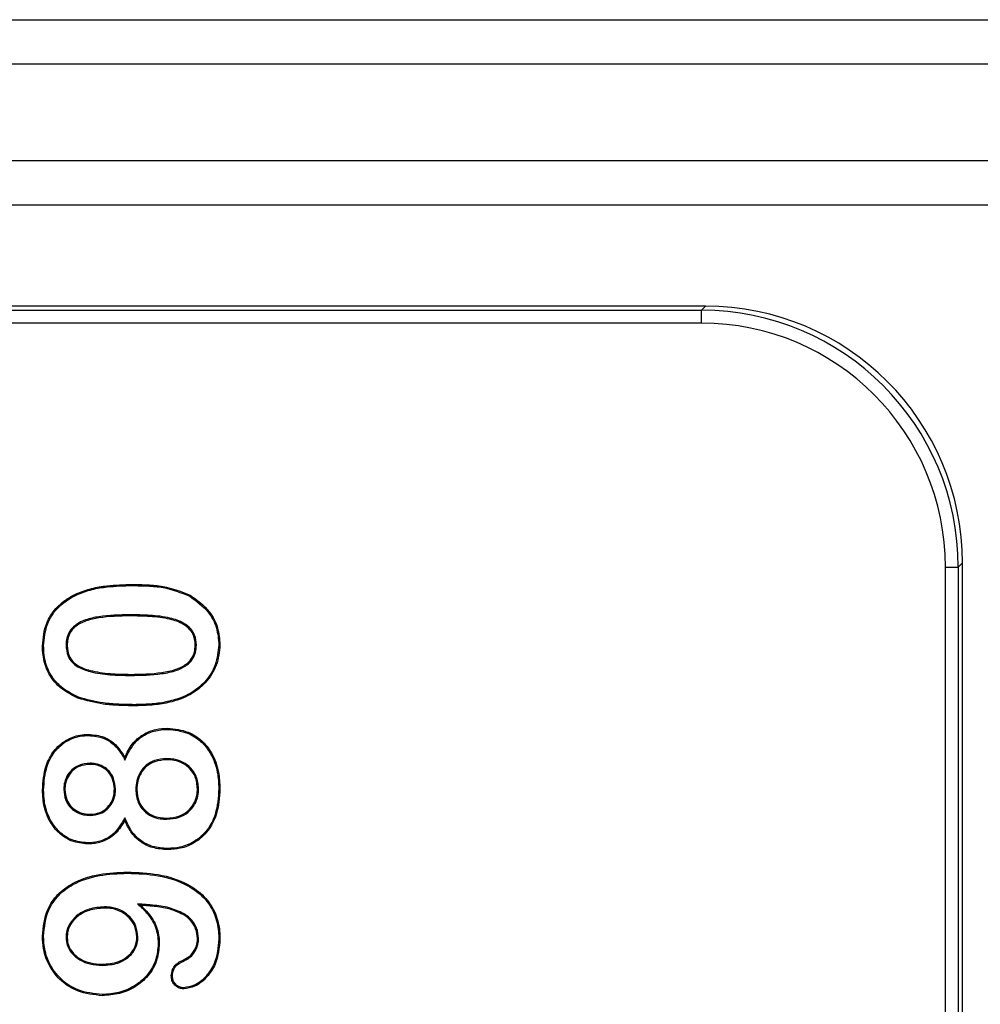
# Model space of a CAD drawing. Units: millimetres. Extents: x 15 to 416, y 5 to 292.
# Drawn here: x 78 to 88, y 137 to 147 of the extents above; entities that cross this region are included whole.
import ezdxf

# ---------------------------------------------------------------- set-up
doc = ezdxf.new("R2010")
doc.units = ezdxf.units.MM
doc.layers.get('0').update_dxf_attribs({"color": 1})
doc.layers.add('152285', color=7, linetype='Continuous')

# ---------------------------------------------------------------- blocks, each defined once
blk = doc.blocks.new('1058493-M_003_Front_view')
for p, q in [((-50.75, -108.6863), (-12.1934, -108.6863)), ((-12.1934, -109.1193), (-50.75, -109.1193)), ((-50.75, -110.0575), (-13.1316, -110.0575)), ((-13.1316, -110.4905), (-50.75, -110.4905)), ((-23.9999, -111.475), (-51.1839, -111.475)), ((-24.0403, -111.5154), (-23.9999, -111.475)), ((-52.7695, -111.5154), (-24.0403, -111.5154)), ((-24.0403, -111.6404), (-24.0403, -111.5154)), ((-24.0403, -111.6404), (-52.7695, -111.6404)), ((-21.6654, -123.9347), (-21.6654, -114.0153)), ((-21.6654, -114.0153), (-21.5404, -114.0153)), ((-21.5, -113.9749), (-21.5404, -114.0153)), ((-21.5404, -114.0153), (-21.5404, -123.9347)), ((-21.5, -123.9751), (-21.5, -113.9749)), ((-29.583, -114.1953), (-29.583, -114.1844)), ((-30.1164, -114.2822), (-30.1209, -114.2722)), ((-29.023, -114.2988), (-29.0176, -114.2893)), ((-29.6058, -114.4797), (-29.6059, -114.4906)), ((-30.2266, -114.7781), (-30.2156, -114.7781)), ((-28.9578, -114.7757), (-28.9688, -114.7757)), ((-29.5967, -115.0703), (-29.5966, -115.0594)), ((-29.5635, -115.3547), (-29.5635, -115.3656)), ((-30.0068, -115.6544), (-30.0068, -115.6435)), ((-29.654, -115.8933), (-29.6554, -115.8684)), ((-29.2466, -115.8797), (-29.2466, -115.8906)), ((-29.9927, -115.9248), (-29.9928, -115.9357)), ((-28.7391, -116.1726), (-28.7281, -116.1726)), ((-30.4453, -116.1863), (-30.4563, -116.1863)), ((-30.2484, -116.1797), (-30.2375, -116.1798)), ((-29.7453, -116.1775), (-29.7563, -116.1774)), ((-29.5484, -116.1819), (-29.5375, -116.1818)), ((-28.9359, -116.175), (-28.9469, -116.175)), ((-29.9904, -116.4324), (-29.9904, -116.4214)), ((-29.6542, -116.4563), (-29.6554, -116.4816)), ((-29.2445, -116.4703), (-29.2446, -116.4594)), ((-30.0187, -116.7), (-30.0188, -116.7109)), ((-29.6291, -116.9953), (-29.6291, -116.9844)), ((-29.8523, -117.3234), (-29.8523, -117.3344)), ((-29.5304, -117.2948), (-29.4996, -117.3077)), ((-29.0651, -117.3971), (-29.0713, -117.4062)), ((-30.2266, -117.6221), (-30.2156, -117.6222)), ((-29.5266, -117.6152), (-29.5375, -117.6153)), ((-29.3297, -117.6833), (-29.3188, -117.6833)), ((-28.9359, -117.6293), (-28.9469, -117.6293)), ((-28.7391, -117.6365), (-28.7281, -117.6365)), ((-29.8731, -117.8922), (-29.8731, -117.8812)), ((-29.0896, -117.8547), (-29.0938, -117.8447))]:
    blk.add_line(p, q)
at = {"flags": 128}
for points in [[(-30.4453, -114.7832), (-30.4486, -114.7832), (-30.4519, -114.7832), (-30.4563, -114.7832)], [(-28.7391, -114.7718), (-28.7358, -114.7719), (-28.7325, -114.7719), (-28.7281, -114.7719)], [(-30.1067, -115.282), (-30.1079, -115.285), (-30.1091, -115.2881), (-30.1107, -115.2921)], [(-29.1104, -115.2888), (-29.1092, -115.2918), (-29.1081, -115.2949), (-29.1065, -115.299)], [(-29.2375, -115.5953), (-29.2374, -115.592), (-29.2374, -115.5888), (-29.2374, -115.5844)], [(-29.2351, -116.7547), (-29.2351, -116.758), (-29.235, -116.7612), (-29.235, -116.7656)], [(-30.4453, -117.6088), (-30.4486, -117.6088), (-30.4519, -117.6088), (-30.4563, -117.6088)], [(-29.1913, -117.9957), (-29.1949, -117.9957), (-29.1986, -117.9957), (-29.2022, -117.9958)], [(-29.8728, -118.1766), (-29.8728, -118.1798), (-29.8728, -118.1831), (-29.8728, -118.1875)], [(-29.081, -118.1109), (-29.0809, -118.1146), (-29.0809, -118.1182), (-29.0809, -118.1219)]]:
    blk.add_lwpolyline(points, dxfattribs=at)
for centre, major_axis, ratio in [((-24.0001, -113.9751), (1.7679, 1.7679), 0.999924), ((-24.0405, -114.0155), (1.7679, 1.7679), 0.999931), ((-24.0405, -114.0155), (1.6795, 1.6795), 0.999924)]:
    blk.add_ellipse(centre, major_axis=major_axis, ratio=ratio, start_param=5.497825, end_param=7.068545)
for points, knots in [([(-30.1209, -114.2722), (-30.0737, -114.2544), (-29.9793, -114.2188), (-29.7977, -114.19), (-29.6652, -114.1865), (-29.583, -114.1844)], [0, 0, 0, 0, 0.275334, 0.550427, 1, 1, 1, 1]), ([(-30.1164, -114.2822), (-30.0692, -114.2644), (-29.975, -114.2289), (-29.7949, -114.2008), (-29.6638, -114.1974), (-29.583, -114.1953)], [0, 0, 0, 0, 0.27709, 0.553914, 1, 1, 1, 1]), ([(-29.583, -114.1844), (-29.5328, -114.1852), (-29.4325, -114.1869), (-29.2385, -114.2012), (-29.1046, -114.2546), (-29.0176, -114.2893)], [0, 0, 0, 0, 0.259766, 0.519715, 1, 1, 1, 1]), ([(-29.583, -114.1953), (-29.5328, -114.1962), (-29.4325, -114.1978), (-29.2404, -114.212), (-29.1082, -114.2648), (-29.023, -114.2988)], [0, 0, 0, 0, 0.262285, 0.524756, 1, 1, 1, 1]), ([(-30.4563, -114.7832), (-30.4493, -114.7069), (-30.4371, -114.5743), (-30.3325, -114.4134), (-30.2224, -114.3235), (-30.1469, -114.2854), (-30.1209, -114.2722)], [0, 0, 0, 0, 0.349837, 0.607959, 0.86511, 1, 1, 1, 1]), ([(-30.4453, -114.7832), (-30.4385, -114.7085), (-30.4267, -114.5787), (-30.3244, -114.4211), (-30.2165, -114.3328), (-30.1422, -114.2952), (-30.1164, -114.2822)], [0, 0, 0, 0, 0.349262, 0.606769, 0.863288, 1, 1, 1, 1]), ([(-29.023, -114.2988), (-28.9573, -114.3459), (-28.8445, -114.4268), (-28.753, -114.6039), (-28.7436, -114.7166), (-28.7391, -114.7718)], [0, 0, 0, 0, 0.415011, 0.713053, 1, 1, 1, 1]), ([(-29.0176, -114.2893), (-28.9504, -114.3376), (-28.835, -114.4204), (-28.7422, -114.6013), (-28.7327, -114.7159), (-28.7281, -114.7719)], [0, 0, 0, 0, 0.416452, 0.715081, 1, 1, 1, 1]), ([(-29.6058, -114.4797), (-29.7068, -114.4815), (-29.8525, -114.4841), (-30.0388, -114.5243), (-30.1441, -114.5774), (-30.2029, -114.6528), (-30.2243, -114.7176), (-30.2259, -114.76), (-30.2266, -114.7781)], [0, 0, 0, 0, 0.391282, 0.564707, 0.740321, 0.835103, 0.929663, 1, 1, 1, 1]), ([(-29.6059, -114.4906), (-29.7068, -114.4924), (-29.8498, -114.4949), (-30.0309, -114.5338), (-30.1305, -114.5821), (-30.1894, -114.651), (-30.2128, -114.7149), (-30.2147, -114.7582), (-30.2156, -114.7781)], [0, 0, 0, 0, 0.400165, 0.566928, 0.73553, 0.828282, 0.920973, 1, 1, 1, 1]), ([(-28.9688, -114.7757), (-28.9713, -114.7434), (-28.9757, -114.6886), (-29.02, -114.6177), (-29.098, -114.5582), (-29.2318, -114.5127), (-29.4093, -114.4936), (-29.54, -114.4916), (-29.6059, -114.4906)], [0, 0, 0, 0, 0.123019, 0.208735, 0.313616, 0.495605, 0.745798, 1, 1, 1, 1]), ([(-28.9578, -114.7757), (-28.9606, -114.7418), (-28.9652, -114.6843), (-29.012, -114.6099), (-29.0934, -114.548), (-29.2302, -114.5019), (-29.4092, -114.4826), (-29.54, -114.4807), (-29.6058, -114.4797)], [0, 0, 0, 0, 0.126223, 0.214643, 0.322148, 0.506317, 0.751254, 1, 1, 1, 1]), ([(-30.1107, -115.2921), (-30.1807, -115.2561), (-30.301, -115.1943), (-30.4119, -115.035), (-30.4523, -114.8978), (-30.4552, -114.8127), (-30.4563, -114.7832)], [0, 0, 0, 0, 0.355173, 0.610141, 0.864805, 1, 1, 1, 1]), ([(-30.1067, -115.282), (-30.1751, -115.2468), (-30.2923, -115.1866), (-30.4008, -115.0322), (-30.4412, -114.8977), (-30.4442, -114.8135), (-30.4453, -114.7832)], [0, 0, 0, 0, 0.3540447, 0.606401, 0.8585006, 1, 1, 1, 1]), ([(-30.2266, -114.7781), (-30.2233, -114.8141), (-30.218, -114.874), (-30.1703, -114.9446), (-30.0981, -115.0002), (-29.9707, -115.0426), (-29.7965, -115.0673), (-29.6637, -115.0693), (-29.5967, -115.0703)], [0, 0, 0, 0, 0.137293, 0.2288586, 0.3200494, 0.48616, 0.7406647, 1, 1, 1, 1]), ([(-30.2156, -114.7781), (-30.2126, -114.8123), (-30.2076, -114.8693), (-30.1627, -114.9365), (-30.0941, -114.9896), (-29.9698, -115.0316), (-29.7971, -115.0562), (-29.6639, -115.0583), (-29.5966, -115.0594)], [0, 0, 0, 0, 0.133657, 0.222434, 0.310815, 0.47311, 0.733977, 1, 1, 1, 1]), ([(-29.5967, -115.0703), (-29.4959, -115.0684), (-29.345, -115.0655), (-29.1601, -115.0283), (-29.0573, -114.9794), (-28.9939, -114.9175), (-28.9622, -114.8483), (-28.9592, -114.7993), (-28.9578, -114.7757)], [0, 0, 0, 0, 0.384674, 0.576361, 0.717207, 0.813312, 0.909922, 1, 1, 1, 1]), ([(-29.5966, -115.0594), (-29.4959, -115.0575), (-29.3478, -115.0547), (-29.1659, -115.0182), (-29.0662, -114.9722), (-29.0041, -114.9125), (-28.9731, -114.8464), (-28.9702, -114.799), (-28.9688, -114.7757)], [0, 0, 0, 0, 0.3933, 0.577606, 0.722514, 0.815536, 0.909053, 1, 1, 1, 1]), ([(-28.7391, -114.7718), (-28.7457, -114.8383), (-28.759, -114.9712), (-28.8682, -115.136), (-28.994, -115.237), (-29.0793, -115.2749), (-29.1104, -115.2888)], [0, 0, 0, 0, 0.292907, 0.586141, 0.848849, 1, 1, 1, 1]), ([(-28.7281, -114.7719), (-28.7349, -114.8399), (-28.7486, -114.9756), (-28.8601, -115.1437), (-28.9883, -115.2464), (-29.075, -115.285), (-29.1065, -115.299)], [0, 0, 0, 0, 0.293822, 0.586973, 0.850171, 1, 1, 1, 1]), ([(-29.5635, -115.3656), (-29.6137, -115.3648), (-29.714, -115.3632), (-29.8989, -115.3504), (-30.0291, -115.3146), (-30.1107, -115.2921)], [0, 0, 0, 0, 0.271704, 0.543523, 1, 1, 1, 1]), ([(-29.5635, -115.3547), (-29.6137, -115.3539), (-29.714, -115.3522), (-29.8976, -115.3395), (-30.0264, -115.304), (-30.1067, -115.282)], [0, 0, 0, 0, 0.273724, 0.547567, 1, 1, 1, 1]), ([(-29.1104, -115.2888), (-29.1586, -115.3035), (-29.2559, -115.3331), (-29.4088, -115.3513), (-29.5118, -115.3536), (-29.5635, -115.3547)], [0, 0, 0, 0, 0.3280697, 0.6623765, 1, 1, 1, 1]), ([(-29.1065, -115.299), (-29.1547, -115.3137), (-29.2525, -115.3437), (-29.4068, -115.3622), (-29.5111, -115.3645), (-29.5635, -115.3656)], [0, 0, 0, 0, 0.325242, 0.660926, 1, 1, 1, 1]), ([(-29.6554, -115.8684), (-29.6333, -115.8224), (-29.5913, -115.735), (-29.4812, -115.6407), (-29.3594, -115.5909), (-29.2756, -115.5864), (-29.2374, -115.5844)], [0, 0, 0, 0, 0.281817, 0.534802, 0.787818, 1, 1, 1, 1]), ([(-29.654, -115.8933), (-29.6228, -115.8277), (-29.572, -115.721), (-29.4354, -115.6288), (-29.3267, -115.5983), (-29.2599, -115.5961), (-29.2375, -115.5953)], [0, 0, 0, 0, 0.390383, 0.633971, 0.877225, 1, 1, 1, 1]), ([(-29.2375, -115.5953), (-29.171, -115.6021), (-29.0543, -115.6141), (-28.9102, -115.7056), (-28.8063, -115.8366), (-28.7469, -115.9993), (-28.7415, -116.1187), (-28.7391, -116.1726)], [0, 0, 0, 0, 0.231254, 0.40648, 0.581633, 0.811147, 1, 1, 1, 1]), ([(-29.2374, -115.5844), (-29.1693, -115.5914), (-29.0497, -115.6038), (-28.9022, -115.6978), (-28.796, -115.832), (-28.736, -115.9975), (-28.7305, -116.1185), (-28.7281, -116.1726)], [0, 0, 0, 0, 0.232281, 0.408464, 0.584567, 0.813951, 1, 1, 1, 1]), ([(-30.4563, -116.1863), (-30.4507, -116.1059), (-30.4415, -115.9717), (-30.3534, -115.8021), (-30.2363, -115.6959), (-30.1115, -115.6489), (-30.0353, -115.645), (-30.0068, -115.6435)], [0, 0, 0, 0, 0.303189, 0.506129, 0.7103263, 0.8916656, 1, 1, 1, 1]), ([(-30.4453, -116.1863), (-30.4399, -116.1071), (-30.431, -115.9754), (-30.3448, -115.8092), (-30.2306, -115.7055), (-30.1088, -115.6597), (-30.0346, -115.6559), (-30.0068, -115.6544)], [0, 0, 0, 0, 0.305152, 0.507606, 0.711338, 0.892179, 1, 1, 1, 1]), ([(-30.0068, -115.6435), (-29.9555, -115.6486), (-29.8633, -115.6577), (-29.7491, -115.7318), (-29.6894, -115.8078), (-29.6625, -115.8558), (-29.6554, -115.8684)], [0, 0, 0, 0, 0.347014, 0.62441, 0.901109, 1, 1, 1, 1]), ([(-30.0068, -115.6544), (-29.9555, -115.6597), (-29.8643, -115.669), (-29.7529, -115.7433), (-29.6924, -115.8231), (-29.6638, -115.8755), (-29.654, -115.8933)], [0, 0, 0, 0, 0.338951, 0.601994, 0.864284, 1, 1, 1, 1]), ([(-29.2466, -115.8797), (-29.2871, -115.883), (-29.3585, -115.8889), (-29.4493, -115.9405), (-29.5088, -116.0105), (-29.5426, -116.0944), (-29.5465, -116.1526), (-29.5484, -116.1819)], [0, 0, 0, 0, 0.2513279, 0.443572, 0.6365234, 0.8170028, 1, 1, 1, 1]), ([(-28.9359, -116.175), (-28.9405, -116.1318), (-28.9483, -116.0574), (-29.0093, -115.9686), (-29.0842, -115.9128), (-29.1668, -115.8836), (-29.2221, -115.8809), (-29.2466, -115.8797)], [0, 0, 0, 0, 0.268115, 0.461139, 0.654427, 0.846267, 1, 1, 1, 1]), ([(-29.9927, -115.9248), (-30.0307, -115.9287), (-30.0952, -115.9354), (-30.1727, -115.9865), (-30.2214, -116.0501), (-30.2457, -116.1178), (-30.2477, -116.162), (-30.2484, -116.1797)], [0, 0, 0, 0, 0.279964, 0.475562, 0.671662, 0.868288, 1, 1, 1, 1]), ([(-29.9928, -115.9357), (-30.0287, -115.9394), (-30.0899, -115.9456), (-30.1639, -115.9936), (-30.2106, -116.0537), (-30.2347, -116.1189), (-30.2367, -116.1619), (-30.2375, -116.1798)], [0, 0, 0, 0, 0.276601, 0.4712, 0.666375, 0.861095, 1, 1, 1, 1]), ([(-29.7563, -116.1774), (-29.7594, -116.1437), (-29.765, -116.0844), (-29.8096, -116.0098), (-29.8693, -115.9618), (-29.9339, -115.9387), (-29.9754, -115.9366), (-29.9928, -115.9357)], [0, 0, 0, 0, 0.265195, 0.467259, 0.670454, 0.862466, 1, 1, 1, 1]), ([(-29.7453, -116.1775), (-29.7487, -116.1421), (-29.7546, -116.0799), (-29.8016, -116.002), (-29.8642, -115.9519), (-29.9316, -115.9279), (-29.9749, -115.9257), (-29.9927, -115.9248)], [0, 0, 0, 0, 0.266711, 0.46861, 0.671523, 0.865031, 1, 1, 1, 1]), ([(-29.2466, -115.8906), (-29.2858, -115.8938), (-29.3547, -115.8995), (-29.4421, -115.949), (-29.4991, -116.0161), (-29.5318, -116.097), (-29.5356, -116.1532), (-29.5375, -116.1818)], [0, 0, 0, 0, 0.252524, 0.4436417, 0.6355125, 0.8146019, 1, 1, 1, 1]), ([(-28.9469, -116.175), (-28.9512, -116.1337), (-28.9585, -116.0625), (-29.0165, -115.9773), (-29.088, -115.9234), (-29.1681, -115.8946), (-29.222, -115.8919), (-29.2466, -115.8906)], [0, 0, 0, 0, 0.26564, 0.457616, 0.649863, 0.840421, 1, 1, 1, 1]), ([(-28.7391, -116.1726), (-28.7446, -116.2575), (-28.7539, -116.3993), (-28.846, -116.579), (-28.9684, -116.6912), (-29.1066, -116.7471), (-29.1957, -116.7524), (-29.2351, -116.7547)], [0, 0, 0, 0, 0.294191, 0.491073, 0.689335, 0.862476, 1, 1, 1, 1]), ([(-28.7281, -116.1726), (-28.7339, -116.2593), (-28.7434, -116.404), (-28.8381, -116.587), (-28.9634, -116.7011), (-29.1043, -116.7579), (-29.1951, -116.7633), (-29.235, -116.7656)], [0, 0, 0, 0, 0.294543, 0.491364, 0.689519, 0.863358, 1, 1, 1, 1]), ([(-30.0188, -116.7109), (-30.0698, -116.7052), (-30.1707, -116.6939), (-30.2988, -116.611), (-30.3894, -116.4932), (-30.4474, -116.3486), (-30.4532, -116.2421), (-30.4563, -116.1863)], [0, 0, 0, 0, 0.200422, 0.396071, 0.581527, 0.780688, 1, 1, 1, 1]), ([(-30.0187, -116.7), (-30.0698, -116.6941), (-30.1693, -116.6826), (-30.2942, -116.5999), (-30.3816, -116.4844), (-30.437, -116.3434), (-30.4425, -116.2399), (-30.4453, -116.1863)], [0, 0, 0, 0, 0.205204, 0.399525, 0.583902, 0.784314, 1, 1, 1, 1]), ([(-30.2484, -116.1797), (-30.2453, -116.2153), (-30.24, -116.2763), (-30.193, -116.3505), (-30.1327, -116.4007), (-30.0619, -116.4289), (-30.0124, -116.4313), (-29.9904, -116.4324)], [0, 0, 0, 0, 0.260994, 0.447773, 0.634082, 0.836585, 1, 1, 1, 1]), ([(-30.2375, -116.1798), (-30.2346, -116.2137), (-30.2295, -116.2719), (-30.185, -116.3428), (-30.1276, -116.3907), (-30.0596, -116.418), (-30.0119, -116.4204), (-29.9904, -116.4214)], [0, 0, 0, 0, 0.260314, 0.445969, 0.631116, 0.833565, 1, 1, 1, 1]), ([(-29.9904, -116.4214), (-29.959, -116.4184), (-29.9023, -116.413), (-29.8323, -116.3677), (-29.7837, -116.3077), (-29.759, -116.2407), (-29.757, -116.1958), (-29.7563, -116.1774)], [0, 0, 0, 0, 0.247473, 0.445792, 0.643787, 0.853946, 1, 1, 1, 1]), ([(-29.9904, -116.4324), (-29.9571, -116.4291), (-29.8974, -116.4233), (-29.824, -116.3752), (-29.7734, -116.3121), (-29.7481, -116.2424), (-29.7461, -116.1961), (-29.7453, -116.1775)], [0, 0, 0, 0, 0.250669, 0.44965, 0.648299, 0.858895, 1, 1, 1, 1]), ([(-29.5484, -116.1819), (-29.544, -116.225), (-29.5364, -116.2999), (-29.4736, -116.3888), (-29.3983, -116.4443), (-29.3174, -116.4672), (-29.2665, -116.4694), (-29.2445, -116.4703)], [0, 0, 0, 0, 0.2718077, 0.4729905, 0.6744102, 0.8595816, 1, 1, 1, 1]), ([(-29.5375, -116.1818), (-29.5334, -116.223), (-29.5262, -116.2948), (-29.4663, -116.3803), (-29.3941, -116.434), (-29.3159, -116.4563), (-29.2664, -116.4584), (-29.2446, -116.4594)], [0, 0, 0, 0, 0.269296, 0.470328, 0.671599, 0.855414, 1, 1, 1, 1]), ([(-29.2446, -116.4594), (-29.2048, -116.456), (-29.1334, -116.4501), (-29.0423, -116.3974), (-28.9817, -116.3258), (-28.9508, -116.2474), (-28.948, -116.1964), (-28.9469, -116.175)], [0, 0, 0, 0, 0.25782, 0.462393, 0.667648, 0.860751, 1, 1, 1, 1]), ([(-29.2445, -116.4703), (-29.2035, -116.4668), (-29.1296, -116.4606), (-29.0352, -116.406), (-28.9721, -116.3315), (-28.9401, -116.25), (-28.9371, -116.1971), (-28.9359, -116.175)], [0, 0, 0, 0, 0.256457, 0.461591, 0.667373, 0.861327, 1, 1, 1, 1]), ([(-29.6542, -116.4563), (-29.6897, -116.5171), (-29.7458, -116.6133), (-29.881, -116.6858), (-29.9668, -116.6987), (-30.0126, -116.6998), (-30.0187, -116.7)], [0, 0, 0, 0, 0.445169, 0.703431, 0.96081, 1, 1, 1, 1]), ([(-29.2351, -116.7547), (-29.286, -116.7513), (-29.3797, -116.7451), (-29.5039, -116.6828), (-29.5981, -116.5846), (-29.6347, -116.5008), (-29.6542, -116.4563)], [0, 0, 0, 0, 0.27521, 0.506125, 0.737274, 1, 1, 1, 1]), ([(-29.6554, -116.4816), (-29.6816, -116.5255), (-29.7287, -116.6046), (-29.8399, -116.6808), (-29.9386, -116.7086), (-29.9989, -116.7103), (-30.0188, -116.7109)], [0, 0, 0, 0, 0.334415, 0.6017051, 0.8686989, 1, 1, 1, 1]), ([(-29.235, -116.7656), (-29.2859, -116.7623), (-29.3808, -116.7561), (-29.5078, -116.6937), (-29.6007, -116.5988), (-29.6374, -116.5202), (-29.6554, -116.4816)], [0, 0, 0, 0, 0.280123, 0.522412, 0.765013, 1, 1, 1, 1]), ([(-30.4563, -117.6088), (-30.4475, -117.5196), (-30.4329, -117.3705), (-30.3121, -117.1954), (-30.1397, -117.0701), (-29.9035, -116.996), (-29.7201, -116.9882), (-29.6291, -116.9844)], [0, 0, 0, 0, 0.225972, 0.377824, 0.529428, 0.766561, 1, 1, 1, 1]), ([(-30.4453, -117.6088), (-30.4369, -117.5215), (-30.4227, -117.3755), (-30.3047, -117.2038), (-30.1358, -117.0806), (-29.9023, -117.0069), (-29.7202, -116.9992), (-29.6291, -116.9953)], [0, 0, 0, 0, 0.224479, 0.375401, 0.526084, 0.762711, 1, 1, 1, 1]), ([(-29.6291, -116.9844), (-29.5284, -116.9883), (-29.3261, -116.9961), (-29.0651, -117.0772), (-28.8724, -117.2158), (-28.7656, -117.3792), (-28.7311, -117.5276), (-28.7288, -117.6112), (-28.7281, -117.6365)], [0, 0, 0, 0, 0.240871, 0.483623, 0.641306, 0.800079, 0.939264, 1, 1, 1, 1]), ([(-29.6291, -116.9953), (-29.5283, -116.9992), (-29.326, -117.0071), (-29.0668, -117.0885), (-28.8778, -117.2264), (-28.7748, -117.3864), (-28.7418, -117.531), (-28.7397, -117.6122), (-28.7391, -117.6365)], [0, 0, 0, 0, 0.244225, 0.490437, 0.646131, 0.802888, 0.940886, 1, 1, 1, 1]), ([(-29.8523, -117.3234), (-29.9032, -117.3273), (-29.9936, -117.3341), (-30.1061, -117.3898), (-30.1818, -117.4639), (-30.2215, -117.545), (-30.2251, -117.6), (-30.2266, -117.6221)], [0, 0, 0, 0, 0.285442, 0.507202, 0.691069, 0.875532, 1, 1, 1, 1]), ([(-29.5266, -117.6152), (-29.5308, -117.5793), (-29.5391, -117.5086), (-29.5982, -117.4214), (-29.6795, -117.3584), (-29.7679, -117.3271), (-29.8281, -117.3245), (-29.8523, -117.3234)], [0, 0, 0, 0, 0.220895, 0.434158, 0.628946, 0.850497, 1, 1, 1, 1]), ([(-29.0651, -117.3971), (-29.1106, -117.3751), (-29.2054, -117.3291), (-29.3657, -117.3061), (-29.4753, -117.2986), (-29.5304, -117.2948)], [0, 0, 0, 0, 0.313403, 0.654312, 1, 1, 1, 1]), ([(-29.5304, -117.2948), (-29.4967, -117.3247), (-29.4288, -117.3848), (-29.3532, -117.5077), (-29.3313, -117.6137), (-29.3299, -117.6741), (-29.3297, -117.6833)], [0, 0, 0, 0, 0.298033, 0.598788, 0.939038, 1, 1, 1, 1]), ([(-29.0713, -117.4062), (-29.1153, -117.3848), (-29.2039, -117.3418), (-29.3513, -117.319), (-29.4499, -117.3115), (-29.4996, -117.3077)], [0, 0, 0, 0, 0.329623, 0.662623, 1, 1, 1, 1]), ([(-29.4996, -117.3077), (-29.4502, -117.3579), (-29.3648, -117.4446), (-29.3221, -117.5865), (-29.3196, -117.6602), (-29.3188, -117.6833)], [0, 0, 0, 0, 0.4844637, 0.8381659, 1, 1, 1, 1]), ([(-29.8523, -117.3344), (-29.9032, -117.3383), (-29.9922, -117.3451), (-30.1016, -117.4003), (-30.1738, -117.4719), (-30.211, -117.5495), (-30.2143, -117.6016), (-30.2156, -117.6222)], [0, 0, 0, 0, 0.295072, 0.515042, 0.697338, 0.880238, 1, 1, 1, 1]), ([(-29.5375, -117.6153), (-29.5415, -117.581), (-29.5494, -117.5133), (-29.6058, -117.4296), (-29.6839, -117.3687), (-29.7697, -117.338), (-29.8283, -117.3354), (-29.8523, -117.3344)], [0, 0, 0, 0, 0.218458, 0.430981, 0.62494, 0.846624, 1, 1, 1, 1]), ([(-28.9469, -117.6293), (-28.9506, -117.5973), (-28.9578, -117.5341), (-29.0074, -117.4571), (-29.0515, -117.4219), (-29.0713, -117.4062)], [0, 0, 0, 0, 0.361405, 0.71394, 1, 1, 1, 1]), ([(-28.9359, -117.6293), (-28.9398, -117.5957), (-28.9475, -117.5296), (-28.9991, -117.4496), (-29.0448, -117.4132), (-29.0651, -117.3971)], [0, 0, 0, 0, 0.364565, 0.717936, 1, 1, 1, 1]), ([(-29.8728, -118.1875), (-29.9556, -118.1789), (-30.0998, -118.1638), (-30.2772, -118.0518), (-30.3921, -117.9073), (-30.4497, -117.7515), (-30.4544, -117.65), (-30.4563, -117.6088)], [0, 0, 0, 0, 0.269074, 0.468456, 0.668041, 0.86541, 1, 1, 1, 1]), ([(-29.8728, -118.1766), (-29.9539, -118.1681), (-30.0953, -118.1534), (-30.2694, -118.0439), (-30.3821, -117.9023), (-30.4388, -117.7494), (-30.4434, -117.6496), (-30.4453, -117.6088)], [0, 0, 0, 0, 0.2686957, 0.4679478, 0.6674102, 0.8643329, 1, 1, 1, 1]), ([(-30.2266, -117.6221), (-30.2243, -117.6476), (-30.2195, -117.7016), (-30.172, -117.7804), (-30.0946, -117.8444), (-29.9895, -117.8862), (-29.9137, -117.8901), (-29.8731, -117.8922)], [0, 0, 0, 0, 0.153847, 0.325526, 0.541433, 0.75489, 1, 1, 1, 1]), ([(-30.2156, -117.6222), (-30.2132, -117.6477), (-30.2083, -117.7003), (-30.1607, -117.7761), (-30.0853, -117.8371), (-29.9837, -117.8758), (-29.9113, -117.8794), (-29.8731, -117.8812)], [0, 0, 0, 0, 0.159578, 0.328436, 0.545599, 0.760928, 1, 1, 1, 1]), ([(-29.8731, -117.8922), (-29.822, -117.8888), (-29.7355, -117.8832), (-29.6262, -117.8256), (-29.5561, -117.7501), (-29.5289, -117.673), (-29.5271, -117.6288), (-29.5266, -117.6152)], [0, 0, 0, 0, 0.307253, 0.519262, 0.73221, 0.917704, 1, 1, 1, 1]), ([(-29.8731, -117.8812), (-29.8219, -117.8779), (-29.7368, -117.8722), (-29.6307, -117.8149), (-29.5644, -117.7421), (-29.5395, -117.6689), (-29.538, -117.6276), (-29.5375, -117.6153)], [0, 0, 0, 0, 0.3185319, 0.5290461, 0.7405021, 0.9227765, 1, 1, 1, 1]), ([(-29.3297, -117.6833), (-29.3341, -117.7341), (-29.3437, -117.8453), (-29.4293, -117.9916), (-29.5587, -118.1001), (-29.71, -118.1645), (-29.8187, -118.1725), (-29.8728, -118.1766)], [0, 0, 0, 0, 0.186158, 0.407289, 0.60092, 0.801223, 1, 1, 1, 1]), ([(-29.3188, -117.6833), (-29.323, -117.7341), (-29.3326, -117.8468), (-29.4186, -117.9962), (-29.5504, -118.1081), (-29.7052, -118.1749), (-29.8168, -118.1833), (-29.8728, -118.1875)], [0, 0, 0, 0, 0.1822541, 0.404538, 0.5984275, 0.7987319, 1, 1, 1, 1]), ([(-29.0938, -117.8447), (-29.0709, -117.8334), (-29.0219, -117.8093), (-28.9713, -117.7439), (-28.9486, -117.6796), (-28.9473, -117.6414), (-28.9469, -117.6293)], [0, 0, 0, 0, 0.274465, 0.58646, 0.869356, 1, 1, 1, 1]), ([(-29.0896, -117.8547), (-29.0667, -117.8436), (-29.0163, -117.819), (-28.9632, -117.7521), (-28.938, -117.684), (-28.9365, -117.643), (-28.9359, -117.6293)], [0, 0, 0, 0, 0.262102, 0.575838, 0.858153, 1, 1, 1, 1]), ([(-28.7391, -117.6365), (-28.7467, -117.7187), (-28.7588, -117.85), (-28.858, -118.0013), (-28.9627, -118.0906), (-29.0462, -118.105), (-29.081, -118.1109)], [0, 0, 0, 0, 0.380013, 0.60731, 0.836217, 1, 1, 1, 1]), ([(-28.7281, -117.6365), (-28.7359, -117.7203), (-28.7485, -117.8545), (-28.8501, -118.0092), (-28.9582, -118.101), (-29.0445, -118.1157), (-29.0809, -118.1219)], [0, 0, 0, 0, 0.37741, 0.604595, 0.833348, 1, 1, 1, 1]), ([(-29.2022, -117.9958), (-29.1999, -117.9743), (-29.1959, -117.9362), (-29.1658, -117.8891), (-29.1304, -117.8605), (-29.1045, -117.8493), (-29.0938, -117.8447)], [0, 0, 0, 0, 0.321986, 0.573218, 0.824344, 1, 1, 1, 1]), ([(-29.1913, -117.9957), (-29.1888, -117.9741), (-29.1847, -117.9372), (-29.1545, -117.8932), (-29.1217, -117.8685), (-29.0986, -117.8586), (-29.0896, -117.8547)], [0, 0, 0, 0, 0.345247, 0.593114, 0.840728, 1, 1, 1, 1]), ([(-29.0809, -118.1219), (-29.0952, -118.1204), (-29.1238, -118.1175), (-29.1604, -118.0931), (-29.1894, -118.0601), (-29.2005, -118.0246), (-29.2018, -118.0028), (-29.2022, -117.9958)], [0, 0, 0, 0, 0.21977, 0.44018, 0.661371, 0.891161, 1, 1, 1, 1]), ([(-29.081, -118.1109), (-29.0953, -118.1093), (-29.1227, -118.1061), (-29.1562, -118.0818), (-29.1817, -118.0512), (-29.1899, -118.0195), (-29.1909, -118.001), (-29.1913, -117.9957)], [0, 0, 0, 0, 0.241935, 0.460369, 0.684382, 0.908693, 1, 1, 1, 1])]:
    blk.add_open_spline(points, degree=3, knots=knots)

msp = doc.modelspace()

# ---------------------------------------------------------------- block references
at = {"layer": '152285'}
msp.add_blockref('1058493-M_003_Front_view', (109.0138, 255.7666), dxfattribs=at)

doc.saveas('drawing.dxf')
